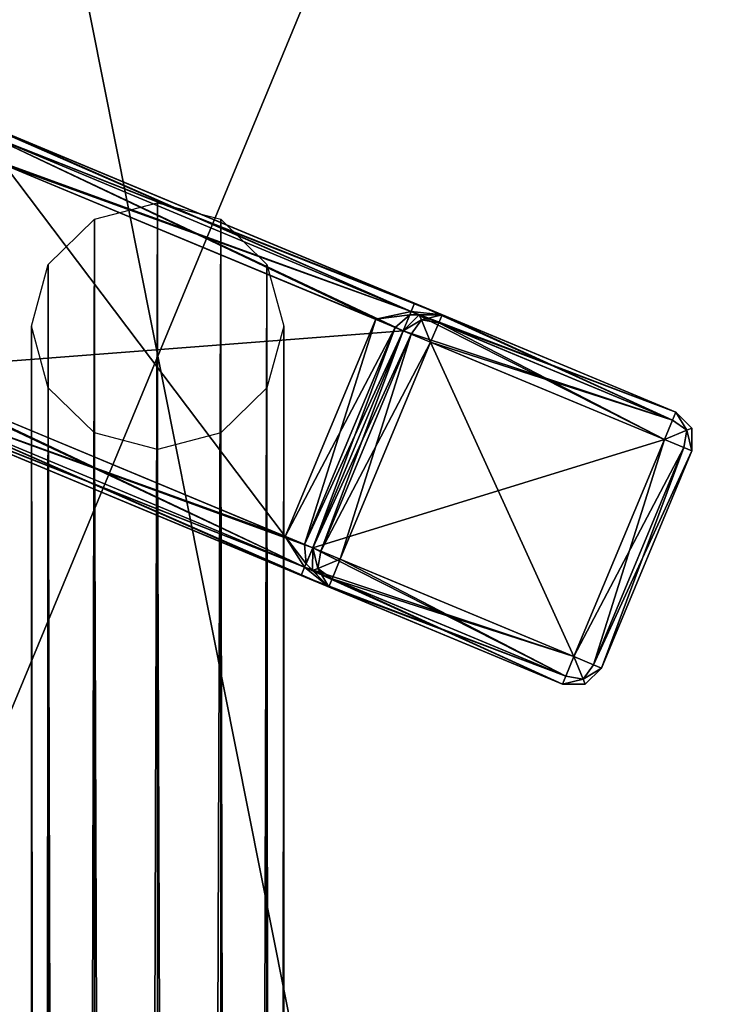
# Model space of a CAD drawing. Extents: x -0.138 to 0.138, y -0.138 to 0.138.
# Drawn here: x -0.001 to 0.003, y -0.041 to -0.036 of the extents above; entities that cross this region are included whole.
import ezdxf

# ---------------------------------------------------------------- set-up
doc = ezdxf.new("R2010")
doc.units = 0
doc.header["$MEASUREMENT"] = 0
doc.layers.get('0').update_dxf_attribs({"linetype": 'CONTINUOUS'})

msp = doc.modelspace()

# ---------------------------------------------------------------- linework, layer by layer
for points in [[(0.0518787, 0.1252464, 0.1), (-0.1252464, 0.0518787, 0.1), (-0.0518787, -0.1252464, 0.1)], [(-0.0518787, -0.1252464, 0.1), (0.1252464, -0.0518787, 0.1), (0.0518787, 0.1252464, 0.1)], [(0.024732, 0.1243364, 0.0334147), (-0.1243364, 0.024732, 0.0334147), (-0.024732, -0.1243364, 0.0334147)], [(0.024732, -0.1243364, 0.0385831), (-0.1243364, -0.024732, 0.0385831), (-0.024732, 0.1243364, 0.0385831)], [(-0.024732, -0.1243364, 0.0334147), (0.1243364, -0.024732, 0.0334147), (0.024732, 0.1243364, 0.0334147)], [(-0.024732, 0.1243364, 0.0385831), (0.1243364, 0.024732, 0.0385831), (0.024732, -0.1243364, 0.0385831)], [(0.013948, -0.0701214, 0.5172866), (-0.0701214, -0.013948, 0.5172866), (-0.013948, 0.0701214, 0.5172866)], [(-0.013948, 0.0701214, 0.5172866), (0.0701214, 0.013948, 0.5172866), (0.013948, -0.0701214, 0.5172866)], [(0.02736, 0.0660529, 0.5452866), (-0.0660529, 0.02736, 0.5452866), (-0.02736, -0.0660529, 0.5452866)], [(-0.02736, -0.0660529, 0.5452866), (0.0660529, -0.02736, 0.5452866), (0.02736, 0.0660529, 0.5452866)], [(0.013948, -0.0701214, 0.5172866), (-0.0397206, -0.0594461, 0.5172866), (-0.0701214, -0.013948, 0.5172866)], [(0.024732, -0.1243364, 0.0385831), (-0.0704309, -0.1054073, 0.0385831), (-0.1243364, -0.024732, 0.0385831)], [(-0.024732, -0.1243364, 0.0334147), (0.0704309, -0.1054073, 0.0334147), (0.1243364, -0.024732, 0.0334147)], [(-0.02736, -0.0660529, 0.5452866), (0.02736, -0.0660529, 0.5452866), (0.0660529, -0.02736, 0.5452866)], [(0.0017816, -0.0458415, 0.5143779), (-0.0080919, -0.0392443, 0.5143779), (-0.0014947, -0.0293708, 0.5143779)], [(-0.0014947, -0.0293708, 0.5143779), (0.0083788, -0.035968, 0.5143779), (0.0017816, -0.0458415, 0.5143779)], [(0.0033567, -0.0298486, 0.5173585), (-0.0076141, -0.0343929, 0.5173585), (-0.0030698, -0.0453637, 0.5173585)], [(-0.0030698, -0.0453637, 0.5173585), (0.007901, -0.0408194, 0.5173585), (0.0033567, -0.0298486, 0.5173585)], [(0.0083788, -0.035968, 0.5143779), (0.007125, -0.0422711, 0.5143779), (0.0017816, -0.0458415, 0.5143779)], [(-0.0006613, -0.0365119, 0.5142741), (-0.0007918, -0.0364576, 0.51332), (0.0014955, -0.03741, 0.51332)], [(-0.0006613, -0.0365119, 0.5026258), (0.0014955, -0.03741, 0.5035799), (-0.0007918, -0.0364576, 0.5035799)], [(0.0014955, -0.03741, 0.51332), (-0.0007918, -0.0364576, 0.51332), (-0.0006772, -0.0365502, 0.51322)], [(0.0013491, -0.0373939, 0.5036798), (-0.0006772, -0.0365502, 0.5036798), (-0.0007918, -0.0364576, 0.5035799)], [(0.0013491, -0.0373939, 0.5036798), (-0.0007918, -0.0364576, 0.5035799), (0.0014955, -0.03741, 0.5035799)], [(-0.0006613, -0.0365119, 0.5142741), (0.0013491, -0.0373939, 0.514374), (-0.0006772, -0.0365502, 0.514374)], [(-0.0006772, -0.0365502, 0.5025258), (0.001365, -0.0373557, 0.5026258), (-0.0006613, -0.0365119, 0.5026258)], [(-0.0006613, -0.0365119, 0.5142741), (0.0014955, -0.03741, 0.51332), (0.001365, -0.0373557, 0.5142741)], [(-0.0006613, -0.0365119, 0.5026258), (0.001365, -0.0373557, 0.5026258), (0.0014955, -0.03741, 0.5035799)], [(-0.0006613, -0.0365119, 0.5142741), (0.001365, -0.0373557, 0.5142741), (0.0013491, -0.0373939, 0.514374)], [(-0.0006772, -0.0365502, 0.514374), (0.0013107, -0.0374861, 0.5144154), (-0.0007157, -0.0366424, 0.5144154)], [(-0.0007157, -0.0366424, 0.5024844), (0.0013491, -0.0373939, 0.5025258), (-0.0006772, -0.0365502, 0.5025258)], [(0.0014955, -0.03741, 0.51332), (-0.0006772, -0.0365502, 0.51322), (0.0013491, -0.0373939, 0.51322)], [(0.0013491, -0.0373939, 0.51322), (-0.0006772, -0.0365502, 0.51322), (-0.0005852, -0.0366968, 0.5131786)], [(-0.0006772, -0.0365502, 0.514374), (0.0013491, -0.0373939, 0.514374), (0.0013107, -0.0374861, 0.5144154)], [(0.0011802, -0.0374318, 0.5037212), (-0.0005852, -0.0366968, 0.5037212), (-0.0006772, -0.0365502, 0.5036798)], [(0.0011802, -0.0374318, 0.5037212), (-0.0006772, -0.0365502, 0.5036798), (0.0013491, -0.0373939, 0.5036798)], [(-0.0006772, -0.0365502, 0.5025258), (0.0013491, -0.0373939, 0.5025258), (0.001365, -0.0373557, 0.5026258)], [(-0.0011458, -0.0376755, 0.5144154), (-0.0007157, -0.0366424, 0.5144154), (0.0013107, -0.0374861, 0.5144154)], [(-0.0011458, -0.0376755, 0.5024844), (0.0013107, -0.0374861, 0.5024844), (-0.0007157, -0.0366424, 0.5024844)], [(-0.0007157, -0.0366424, 0.5024844), (0.0013107, -0.0374861, 0.5024844), (0.0013491, -0.0373939, 0.5025258)], [(-0.0005852, -0.0366968, 0.5131786), (-0.0010153, -0.0377298, 0.5131786), (0.00075, -0.0384649, 0.5131786)], [(-0.0005852, -0.0366968, 0.5037212), (0.00075, -0.0384649, 0.5037212), (-0.0010153, -0.0377298, 0.5037212)], [(-0.0005852, -0.0366968, 0.5131786), (0.00075, -0.0384649, 0.5131786), (0.0011802, -0.0374318, 0.5131786)], [(-0.0005852, -0.0366968, 0.5037212), (0.0011802, -0.0374318, 0.5037212), (0.00075, -0.0384649, 0.5037212)], [(0.0013491, -0.0373939, 0.51322), (-0.0005852, -0.0366968, 0.5131786), (0.0011802, -0.0374318, 0.5131786)], [(0.0001432, -0.0368771, 0.5024594), (-0.0001566, -0.1227789, 0.1011038), (-0.0001568, -0.0369557, 0.5024762)], [(0.0001432, -0.0368771, 0.5024594), (0.0001434, -0.1227003, 0.1010869), (-0.0001566, -0.1227789, 0.1011038)], [(0.0004432, -0.0369557, 0.5024762), (0.0001434, -0.1227003, 0.1010869), (0.0001432, -0.0368771, 0.5024594)], [(-0.0001568, -0.0369557, 0.5024762), (-0.0003762, -0.1229937, 0.1011497), (-0.0003764, -0.0371705, 0.5025221)], [(-0.0001568, -0.0369557, 0.5024762), (-0.0001566, -0.1227789, 0.1011038), (-0.0003762, -0.1229937, 0.1011497)], [(0.0004432, -0.0369557, 0.5024762), (0.0004434, -0.1227789, 0.1011038), (0.0001434, -0.1227003, 0.1010869)], [(0.0006628, -0.0371705, 0.5025221), (0.0004434, -0.1227789, 0.1011038), (0.0004432, -0.0369557, 0.5024762)], [(-0.0003764, -0.0371705, 0.5025221), (-0.0004566, -0.123287, 0.1012124), (-0.0004568, -0.0374638, 0.5025848)], [(-0.0003764, -0.0371705, 0.5025221), (-0.0003762, -0.1229937, 0.1011497), (-0.0004566, -0.123287, 0.1012124)], [(0.0006628, -0.0371705, 0.5025221), (0.0006631, -0.1229937, 0.1011497), (0.0004434, -0.1227789, 0.1011038)], [(0.0007432, -0.0374638, 0.5025848), (0.0006631, -0.1229937, 0.1011497), (0.0006628, -0.0371705, 0.5025221)], [(0.001365, -0.0373557, 0.5142741), (0.0025913, -0.0379111, 0.514374), (0.0013491, -0.0373939, 0.514374)], [(0.0013491, -0.0373939, 0.5025258), (0.0026072, -0.0378729, 0.5026258), (0.001365, -0.0373557, 0.5026258)], [(0.001365, -0.0373557, 0.5142741), (0.0014955, -0.03741, 0.51332), (0.0026072, -0.0378729, 0.5131786)], [(0.001365, -0.0373557, 0.5142741), (0.0026072, -0.0378729, 0.5131786), (0.0026072, -0.0378729, 0.5142741)], [(0.001365, -0.0373557, 0.5026258), (0.0026072, -0.0378729, 0.5026258), (0.0026072, -0.0378729, 0.5037212)], [(0.001365, -0.0373557, 0.5026258), (0.0026072, -0.0378729, 0.5037212), (0.0014955, -0.03741, 0.5035799)], [(0.001365, -0.0373557, 0.5142741), (0.0026072, -0.0378729, 0.5142741), (0.0025913, -0.0379111, 0.514374)], [(0.0011802, -0.0374318, 0.5131786), (0.001342, -0.0374108, 0.5131786), (0.0013491, -0.0373939, 0.51322)], [(0.0011802, -0.0374318, 0.5037212), (0.0013491, -0.0373939, 0.5036798), (0.001342, -0.0374108, 0.5037212)], [(0.0011802, -0.0374318, 0.5131786), (0.0012724, -0.0374702, 0.5131372), (0.001342, -0.0374108, 0.5131786)], [(0.0011802, -0.0374318, 0.5037212), (0.001342, -0.0374108, 0.5037212), (0.0012724, -0.0374702, 0.5037626)], [(0.0013107, -0.0374861, 0.5130373), (0.001342, -0.0374108, 0.5131786), (0.0012724, -0.0374702, 0.5131372)], [(0.0013107, -0.0374861, 0.5038626), (0.0012724, -0.0374702, 0.5037626), (0.001342, -0.0374108, 0.5037212)], [(0.0013491, -0.0373939, 0.514374), (0.0025528, -0.0380034, 0.5144154), (0.0013107, -0.0374861, 0.5144154)], [(0.0013107, -0.0374861, 0.5024844), (0.0025913, -0.0379111, 0.5025258), (0.0013491, -0.0373939, 0.5025258)], [(0.0013107, -0.0374861, 0.5130373), (0.0013873, -0.0374098, 0.5131786), (0.001342, -0.0374108, 0.5131786)], [(0.0013107, -0.0374861, 0.5107746), (0.0013972, -0.0374338, 0.510693), (0.0013873, -0.0374098, 0.5107746)], [(0.0013107, -0.0374861, 0.5038626), (0.001342, -0.0374108, 0.5037212), (0.0013873, -0.0374098, 0.5037212)], [(0.0013107, -0.0374861, 0.5061253), (0.0013873, -0.0374098, 0.5061253), (0.0013972, -0.0374338, 0.5062069)], [(0.0013873, -0.0374098, 0.5107746), (0.0013873, -0.0374098, 0.5131786), (0.0013107, -0.0374861, 0.5130373)], [(0.0013873, -0.0374098, 0.5107746), (0.0013107, -0.0374861, 0.5130373), (0.0013107, -0.0374861, 0.5107746)], [(0.0013107, -0.0374861, 0.5061253), (0.0013107, -0.0374861, 0.5038626), (0.0013873, -0.0374098, 0.5037212)], [(0.0013107, -0.0374861, 0.5061253), (0.0013873, -0.0374098, 0.5037212), (0.0013873, -0.0374098, 0.5061253)], [(0.0014955, -0.03741, 0.51332), (0.0013491, -0.0373939, 0.51322), (0.001342, -0.0374108, 0.5131786)], [(0.0014955, -0.03741, 0.5035799), (0.001342, -0.0374108, 0.5037212), (0.0013491, -0.0373939, 0.5036798)], [(0.0014955, -0.03741, 0.51332), (0.001342, -0.0374108, 0.5131786), (0.0013873, -0.0374098, 0.5131786)], [(0.0014955, -0.03741, 0.5035799), (0.0013873, -0.0374098, 0.5037212), (0.001342, -0.0374108, 0.5037212)], [(0.0013491, -0.0373939, 0.514374), (0.0025913, -0.0379111, 0.514374), (0.0025528, -0.0380034, 0.5144154)], [(0.0013491, -0.0373939, 0.5025258), (0.0025913, -0.0379111, 0.5025258), (0.0026072, -0.0378729, 0.5026258)], [(0.0014955, -0.03741, 0.5107746), (0.0013873, -0.0374098, 0.5107746), (0.0013972, -0.0374338, 0.510693)], [(0.0014955, -0.03741, 0.5061253), (0.0013972, -0.0374338, 0.5062069), (0.0013873, -0.0374098, 0.5061253)], [(0.0014955, -0.03741, 0.5107746), (0.0014955, -0.03741, 0.51332), (0.0013873, -0.0374098, 0.5131786)], [(0.0014955, -0.03741, 0.5107746), (0.0013873, -0.0374098, 0.5131786), (0.0013873, -0.0374098, 0.5107746)], [(0.0013873, -0.0374098, 0.5061253), (0.0013873, -0.0374098, 0.5037212), (0.0014955, -0.03741, 0.5035799)], [(0.0013873, -0.0374098, 0.5061253), (0.0014955, -0.03741, 0.5035799), (0.0014955, -0.03741, 0.5061253)], [(0.0014955, -0.03741, 0.5107746), (0.0013972, -0.0374338, 0.510693), (0.0014796, -0.0374482, 0.5106746)], [(0.0014955, -0.03741, 0.5061253), (0.0014796, -0.0374482, 0.5062252), (0.0013972, -0.0374338, 0.5062069)], [(0.0026072, -0.0378729, 0.5107746), (0.0014955, -0.03741, 0.5107746), (0.0014796, -0.0374482, 0.5106746)], [(0.0025913, -0.0379111, 0.5062252), (0.0014796, -0.0374482, 0.5062252), (0.0014955, -0.03741, 0.5061253)], [(0.0026072, -0.0378729, 0.5131786), (0.0014955, -0.03741, 0.51332), (0.0014955, -0.03741, 0.5107746)], [(0.0026072, -0.0378729, 0.5131786), (0.0014955, -0.03741, 0.5107746), (0.0026072, -0.0378729, 0.5107746)], [(0.0026072, -0.0378729, 0.5037212), (0.0026072, -0.0378729, 0.5061253), (0.0014955, -0.03741, 0.5061253)], [(0.0026072, -0.0378729, 0.5037212), (0.0014955, -0.03741, 0.5061253), (0.0014955, -0.03741, 0.5035799)], [(0.0025913, -0.0379111, 0.5062252), (0.0014955, -0.03741, 0.5061253), (0.0026072, -0.0378729, 0.5061253)], [(-0.0004568, -0.0374638, 0.5025848), (-0.0004566, -0.123287, 0.1012124), (-0.0003762, -0.1235804, 0.1012751)], [(-0.0004568, -0.0374638, 0.5025848), (-0.0003762, -0.1235804, 0.1012751), (-0.0003764, -0.0377572, 0.5026476)], [(0.0006628, -0.0377572, 0.5026476), (0.0007434, -0.123287, 0.1012124), (0.0007432, -0.0374638, 0.5025848)], [(0.0007432, -0.0374638, 0.5025848), (0.0007434, -0.123287, 0.1012124), (0.0006631, -0.1229937, 0.1011497)], [(0.0008423, -0.0385033, 0.5131372), (0.0011802, -0.0374318, 0.5131786), (0.00075, -0.0384649, 0.5131786)], [(0.00075, -0.0384649, 0.5037212), (0.0011802, -0.0374318, 0.5037212), (0.0012724, -0.0374702, 0.5037626)], [(0.0008423, -0.0385033, 0.5131372), (0.0012724, -0.0374702, 0.5131372), (0.0011802, -0.0374318, 0.5131786)], [(0.0013107, -0.0374861, 0.5107746), (0.0013489, -0.0375021, 0.5106746), (0.0013972, -0.0374338, 0.510693)], [(0.0013107, -0.0374861, 0.5061253), (0.0013972, -0.0374338, 0.5062069), (0.0013489, -0.0375021, 0.5062252)], [(0.0014411, -0.0375405, 0.5106332), (0.0013972, -0.0374338, 0.510693), (0.0013489, -0.0375021, 0.5106746)], [(0.0014411, -0.0375405, 0.5062667), (0.0013489, -0.0375021, 0.5062252), (0.0013972, -0.0374338, 0.5062069)], [(0.0014411, -0.0375405, 0.5106332), (0.0014796, -0.0374482, 0.5106746), (0.0013972, -0.0374338, 0.510693)], [(0.0014411, -0.0375405, 0.5062667), (0.0013972, -0.0374338, 0.5062069), (0.0014796, -0.0374482, 0.5062252)], [(0.0025913, -0.0379111, 0.5106746), (0.0014796, -0.0374482, 0.5106746), (0.0014411, -0.0375405, 0.5106332)], [(0.0025528, -0.0380034, 0.5062667), (0.0014411, -0.0375405, 0.5062667), (0.0014796, -0.0374482, 0.5062252)], [(0.0026072, -0.0378729, 0.5107746), (0.0014796, -0.0374482, 0.5106746), (0.0025913, -0.0379111, 0.5106746)], [(0.0025528, -0.0380034, 0.5062667), (0.0014796, -0.0374482, 0.5062252), (0.0025913, -0.0379111, 0.5062252)], [(-0.0011458, -0.0376755, 0.5144154), (0.0013107, -0.0374861, 0.5144154), (0.0008805, -0.0385192, 0.5144154)], [(-0.0011458, -0.0376755, 0.5024844), (0.0008805, -0.0385192, 0.5024844), (0.0013107, -0.0374861, 0.5024844)], [(0.00075, -0.0384649, 0.5037212), (0.0012724, -0.0374702, 0.5037626), (0.0008423, -0.0385033, 0.5037626)], [(0.0008805, -0.0385192, 0.5130373), (0.0012724, -0.0374702, 0.5131372), (0.0008423, -0.0385033, 0.5131372)], [(0.0008423, -0.0385033, 0.5037626), (0.0012724, -0.0374702, 0.5037626), (0.0013107, -0.0374861, 0.5038626)], [(0.0008423, -0.0385033, 0.5037626), (0.0013107, -0.0374861, 0.5038626), (0.0008805, -0.0385192, 0.5038626)], [(0.0008805, -0.0385192, 0.5130373), (0.0013107, -0.0374861, 0.5130373), (0.0012724, -0.0374702, 0.5131372)], [(0.0013107, -0.0374861, 0.5130373), (0.0008805, -0.0385192, 0.5130373), (0.0008805, -0.0385192, 0.5107746)], [(0.0013107, -0.0374861, 0.5130373), (0.0008805, -0.0385192, 0.5107746), (0.0013107, -0.0374861, 0.5107746)], [(0.0008805, -0.0385192, 0.5144154), (0.0013107, -0.0374861, 0.5144154), (0.0025528, -0.0380034, 0.5144154)], [(0.0013107, -0.0374861, 0.5038626), (0.0013107, -0.0374861, 0.5061253), (0.0008805, -0.0385192, 0.5061253)], [(0.0013107, -0.0374861, 0.5038626), (0.0008805, -0.0385192, 0.5061253), (0.0008805, -0.0385192, 0.5038626)], [(0.0008805, -0.0385192, 0.5024844), (0.0025528, -0.0380034, 0.5024844), (0.0013107, -0.0374861, 0.5024844)], [(0.0009187, -0.0385351, 0.5106746), (0.0013107, -0.0374861, 0.5107746), (0.0008805, -0.0385192, 0.5107746)], [(0.0008805, -0.0385192, 0.5061253), (0.0013107, -0.0374861, 0.5061253), (0.0013489, -0.0375021, 0.5062252)], [(0.0008805, -0.0385192, 0.5061253), (0.0013489, -0.0375021, 0.5062252), (0.0009187, -0.0385351, 0.5062252)], [(0.0009187, -0.0385351, 0.5106746), (0.0013489, -0.0375021, 0.5106746), (0.0013107, -0.0374861, 0.5107746)], [(0.001011, -0.0385735, 0.5106332), (0.0013489, -0.0375021, 0.5106746), (0.0009187, -0.0385351, 0.5106746)], [(0.0009187, -0.0385351, 0.5062252), (0.0013489, -0.0375021, 0.5062252), (0.0014411, -0.0375405, 0.5062667)], [(0.001011, -0.0385735, 0.5106332), (0.0014411, -0.0375405, 0.5106332), (0.0013489, -0.0375021, 0.5106746)], [(0.0013107, -0.0374861, 0.5024844), (0.0025528, -0.0380034, 0.5024844), (0.0025913, -0.0379111, 0.5025258)], [(0.0009187, -0.0385351, 0.5062252), (0.0014411, -0.0375405, 0.5062667), (0.001011, -0.0385735, 0.5062667)], [(0.0014411, -0.0375405, 0.5106332), (0.001011, -0.0385735, 0.5106332), (0.0021227, -0.0390364, 0.5106332)], [(0.0014411, -0.0375405, 0.5062667), (0.0021227, -0.0390364, 0.5062667), (0.001011, -0.0385735, 0.5062667)], [(0.0014411, -0.0375405, 0.5106332), (0.0021227, -0.0390364, 0.5106332), (0.0025528, -0.0380034, 0.5106332)], [(0.0014411, -0.0375405, 0.5062667), (0.0025528, -0.0380034, 0.5062667), (0.0021227, -0.0390364, 0.5062667)], [(0.0025913, -0.0379111, 0.5106746), (0.0014411, -0.0375405, 0.5106332), (0.0025528, -0.0380034, 0.5106332)], [(-0.0011458, -0.0376755, 0.5144154), (0.0008421, -0.0386115, 0.514374), (-0.0011842, -0.0377678, 0.514374)], [(-0.0011842, -0.0377678, 0.5025258), (0.0008805, -0.0385192, 0.5024844), (-0.0011458, -0.0376755, 0.5024844)], [(-0.0011458, -0.0376755, 0.5144154), (0.0008805, -0.0385192, 0.5144154), (0.0008421, -0.0386115, 0.514374)], [(0.00075, -0.0384649, 0.5131786), (-0.0010153, -0.0377298, 0.5131786), (-0.0011842, -0.0377678, 0.51322)], [(0.0008421, -0.0386115, 0.5036798), (-0.0011842, -0.0377678, 0.5036798), (-0.0010153, -0.0377298, 0.5037212)], [(0.0008421, -0.0386115, 0.5036798), (-0.0010153, -0.0377298, 0.5037212), (0.00075, -0.0384649, 0.5037212)], [(-0.0013306, -0.0377517, 0.51332), (-0.0012001, -0.037806, 0.5142741), (0.0008262, -0.0386497, 0.5142741)], [(-0.0013306, -0.0377517, 0.51332), (0.0008262, -0.0386497, 0.5142741), (0.0009567, -0.038704, 0.51332)], [(-0.0013306, -0.0377517, 0.5035799), (0.0009567, -0.038704, 0.5035799), (0.0008262, -0.0386497, 0.5026258)], [(-0.0013306, -0.0377517, 0.5035799), (0.0008262, -0.0386497, 0.5026258), (-0.0012001, -0.037806, 0.5026258)], [(0.0008421, -0.0386115, 0.51322), (-0.0011842, -0.0377678, 0.51322), (-0.0013306, -0.0377517, 0.51332)], [(0.0008421, -0.0386115, 0.51322), (-0.0013306, -0.0377517, 0.51332), (0.0009567, -0.038704, 0.51332)], [(0.0009567, -0.038704, 0.5035799), (-0.0013306, -0.0377517, 0.5035799), (-0.0011842, -0.0377678, 0.5036798)], [(-0.0011842, -0.0377678, 0.514374), (0.0008262, -0.0386497, 0.5142741), (-0.0012001, -0.037806, 0.5142741)], [(-0.0012001, -0.037806, 0.5026258), (0.0008421, -0.0386115, 0.5025258), (-0.0011842, -0.0377678, 0.5025258)], [(0.00075, -0.0384649, 0.5131786), (-0.0011842, -0.0377678, 0.51322), (0.0008421, -0.0386115, 0.51322)], [(-0.0011842, -0.0377678, 0.514374), (0.0008421, -0.0386115, 0.514374), (0.0008262, -0.0386497, 0.5142741)], [(0.0009567, -0.038704, 0.5035799), (-0.0011842, -0.0377678, 0.5036798), (0.0008421, -0.0386115, 0.5036798)], [(-0.0011842, -0.0377678, 0.5025258), (0.0008421, -0.0386115, 0.5025258), (0.0008805, -0.0385192, 0.5024844)], [(-0.0003764, -0.0377572, 0.5026476), (-0.0003762, -0.1235804, 0.1012751), (-0.0001566, -0.1237952, 0.1013211)], [(-0.0003764, -0.0377572, 0.5026476), (-0.0001566, -0.1237952, 0.1013211), (-0.0001568, -0.037972, 0.5026935)], [(0.0004432, -0.037972, 0.5026935), (0.0006631, -0.1235804, 0.1012751), (0.0006628, -0.0377572, 0.5026476)], [(0.0006628, -0.0377572, 0.5026476), (0.0006631, -0.1235804, 0.1012751), (0.0007434, -0.123287, 0.1012124)], [(-0.0012001, -0.037806, 0.5026258), (0.0008262, -0.0386497, 0.5026258), (0.0008421, -0.0386115, 0.5025258)], [(0.0026072, -0.0378729, 0.5142741), (0.0026595, -0.0379594, 0.5143557), (0.0025913, -0.0379111, 0.514374)], [(0.0026072, -0.0378729, 0.5107746), (0.0025913, -0.0379111, 0.5106746), (0.0026595, -0.0379594, 0.510693)], [(0.0026072, -0.0378729, 0.5026258), (0.0025913, -0.0379111, 0.5025258), (0.0026595, -0.0379594, 0.5025442)], [(0.0026072, -0.0378729, 0.5061253), (0.0026595, -0.0379594, 0.5062069), (0.0025913, -0.0379111, 0.5062252)], [(0.0026072, -0.0378729, 0.5142741), (0.0026835, -0.0379495, 0.5142741), (0.0026595, -0.0379594, 0.5143557)], [(0.0026072, -0.0378729, 0.5107746), (0.0026595, -0.0379594, 0.510693), (0.0026835, -0.0379495, 0.5107746)], [(0.0026072, -0.0378729, 0.5026258), (0.0026595, -0.0379594, 0.5025442), (0.0026835, -0.0379495, 0.5026258)], [(0.0026072, -0.0378729, 0.5061253), (0.0026835, -0.0379495, 0.5061253), (0.0026595, -0.0379594, 0.5062069)], [(0.0026835, -0.0379495, 0.5131786), (0.0026835, -0.0379495, 0.5142741), (0.0026072, -0.0378729, 0.5142741)], [(0.0026835, -0.0379495, 0.5131786), (0.0026072, -0.0378729, 0.5142741), (0.0026072, -0.0378729, 0.5131786)], [(0.0026072, -0.0378729, 0.5131786), (0.0026072, -0.0378729, 0.5107746), (0.0026835, -0.0379495, 0.5107746)], [(0.0026072, -0.0378729, 0.5131786), (0.0026835, -0.0379495, 0.5107746), (0.0026835, -0.0379495, 0.5131786)], [(0.0026072, -0.0378729, 0.5037212), (0.0026072, -0.0378729, 0.5026258), (0.0026835, -0.0379495, 0.5026258)], [(0.0026072, -0.0378729, 0.5037212), (0.0026835, -0.0379495, 0.5026258), (0.0026835, -0.0379495, 0.5037212)], [(0.0026835, -0.0379495, 0.5037212), (0.0026835, -0.0379495, 0.5061253), (0.0026072, -0.0378729, 0.5061253)], [(0.0026835, -0.0379495, 0.5037212), (0.0026072, -0.0378729, 0.5061253), (0.0026072, -0.0378729, 0.5037212)], [(0.0025528, -0.0380034, 0.5144154), (0.0025913, -0.0379111, 0.514374), (0.0026595, -0.0379594, 0.5143557)], [(0.0025528, -0.0380034, 0.5106332), (0.0026595, -0.0379594, 0.510693), (0.0025913, -0.0379111, 0.5106746)], [(0.0025528, -0.0380034, 0.5024844), (0.0026595, -0.0379594, 0.5025442), (0.0025913, -0.0379111, 0.5025258)], [(0.0025528, -0.0380034, 0.5062667), (0.0025913, -0.0379111, 0.5062252), (0.0026595, -0.0379594, 0.5062069)], [(-0.0001568, -0.037972, 0.5026935), (-0.0001566, -0.1237952, 0.1013211), (0.0001434, -0.1238738, 0.1013379)], [(-0.0001568, -0.037972, 0.5026935), (0.0001434, -0.1238738, 0.1013379), (0.0001432, -0.0380506, 0.5027103)], [(0.0001432, -0.0380506, 0.5027103), (0.0004434, -0.1237952, 0.1013211), (0.0004432, -0.037972, 0.5026935)], [(0.0004432, -0.037972, 0.5026935), (0.0004434, -0.1237952, 0.1013211), (0.0006631, -0.1235804, 0.1012751)], [(0.0025528, -0.0380034, 0.5144154), (0.0026595, -0.0379594, 0.5143557), (0.0026451, -0.0380418, 0.514374)], [(0.0025528, -0.0380034, 0.5106332), (0.0026451, -0.0380418, 0.5106746), (0.0026595, -0.0379594, 0.510693)], [(0.0025528, -0.0380034, 0.5024844), (0.0026451, -0.0380418, 0.5025258), (0.0026595, -0.0379594, 0.5025442)], [(0.0025528, -0.0380034, 0.5062667), (0.0026595, -0.0379594, 0.5062069), (0.0026451, -0.0380418, 0.5062252)], [(0.0026833, -0.0380577, 0.5142741), (0.0026451, -0.0380418, 0.514374), (0.0026595, -0.0379594, 0.5143557)], [(0.0026833, -0.0380577, 0.5107746), (0.0026595, -0.0379594, 0.510693), (0.0026451, -0.0380418, 0.5106746)], [(0.0026833, -0.0380577, 0.5026258), (0.0026595, -0.0379594, 0.5025442), (0.0026451, -0.0380418, 0.5025258)], [(0.0026833, -0.0380577, 0.5061253), (0.0026451, -0.0380418, 0.5062252), (0.0026595, -0.0379594, 0.5062069)], [(0.0026833, -0.0380577, 0.5142741), (0.0026595, -0.0379594, 0.5143557), (0.0026835, -0.0379495, 0.5142741)], [(0.0026833, -0.0380577, 0.5107746), (0.0026835, -0.0379495, 0.5107746), (0.0026595, -0.0379594, 0.510693)], [(0.0026833, -0.0380577, 0.5026258), (0.0026835, -0.0379495, 0.5026258), (0.0026595, -0.0379594, 0.5025442)], [(0.0026833, -0.0380577, 0.5061253), (0.0026595, -0.0379594, 0.5062069), (0.0026835, -0.0379495, 0.5061253)], [(0.0026833, -0.0380577, 0.5131786), (0.0026833, -0.0380577, 0.5142741), (0.0026835, -0.0379495, 0.5142741)], [(0.0026833, -0.0380577, 0.5131786), (0.0026835, -0.0379495, 0.5142741), (0.0026835, -0.0379495, 0.5131786)], [(0.0026835, -0.0379495, 0.5131786), (0.0026835, -0.0379495, 0.5107746), (0.0026833, -0.0380577, 0.5107746)], [(0.0026835, -0.0379495, 0.5131786), (0.0026833, -0.0380577, 0.5107746), (0.0026833, -0.0380577, 0.5131786)], [(0.0026835, -0.0379495, 0.5037212), (0.0026835, -0.0379495, 0.5026258), (0.0026833, -0.0380577, 0.5026258)], [(0.0026835, -0.0379495, 0.5037212), (0.0026833, -0.0380577, 0.5026258), (0.0026833, -0.0380577, 0.5037212)], [(0.0026833, -0.0380577, 0.5037212), (0.0026833, -0.0380577, 0.5061253), (0.0026835, -0.0379495, 0.5061253)], [(0.0026833, -0.0380577, 0.5037212), (0.0026835, -0.0379495, 0.5061253), (0.0026835, -0.0379495, 0.5037212)], [(0.0008805, -0.0385192, 0.5144154), (0.0025528, -0.0380034, 0.5144154), (0.0021227, -0.0390364, 0.5144154)], [(0.0008805, -0.0385192, 0.5024844), (0.0021227, -0.0390364, 0.5024844), (0.0025528, -0.0380034, 0.5024844)], [(0.0021227, -0.0390364, 0.5144154), (0.0025528, -0.0380034, 0.5144154), (0.0026451, -0.0380418, 0.514374)], [(0.0025528, -0.0380034, 0.5106332), (0.0021227, -0.0390364, 0.5106332), (0.002215, -0.0390748, 0.5106746)], [(0.002215, -0.0390748, 0.5025258), (0.0025528, -0.0380034, 0.5024844), (0.0021227, -0.0390364, 0.5024844)], [(0.0026451, -0.0380418, 0.5062252), (0.0021227, -0.0390364, 0.5062667), (0.0025528, -0.0380034, 0.5062667)], [(0.0025528, -0.0380034, 0.5106332), (0.002215, -0.0390748, 0.5106746), (0.0026451, -0.0380418, 0.5106746)], [(0.002215, -0.0390748, 0.5025258), (0.0026451, -0.0380418, 0.5025258), (0.0025528, -0.0380034, 0.5024844)], [(0.0001432, -0.0380506, 0.5027103), (0.0001434, -0.1238738, 0.1013379), (0.0004434, -0.1237952, 0.1013211)], [(0.0021227, -0.0390364, 0.5144154), (0.0026451, -0.0380418, 0.514374), (0.002215, -0.0390748, 0.514374)], [(0.0026451, -0.0380418, 0.5062252), (0.002215, -0.0390748, 0.5062252), (0.0021227, -0.0390364, 0.5062667)], [(0.002215, -0.0390748, 0.514374), (0.0026451, -0.0380418, 0.514374), (0.0026833, -0.0380577, 0.5142741)], [(0.0026451, -0.0380418, 0.5106746), (0.002215, -0.0390748, 0.5106746), (0.0022532, -0.0390908, 0.5107746)], [(0.0022532, -0.0390908, 0.5026258), (0.0026451, -0.0380418, 0.5025258), (0.002215, -0.0390748, 0.5025258)], [(0.0026833, -0.0380577, 0.5061253), (0.002215, -0.0390748, 0.5062252), (0.0026451, -0.0380418, 0.5062252)], [(0.002215, -0.0390748, 0.514374), (0.0026833, -0.0380577, 0.5142741), (0.0022532, -0.0390908, 0.5142741)], [(0.0026833, -0.0380577, 0.5061253), (0.0022532, -0.0390908, 0.5061253), (0.002215, -0.0390748, 0.5062252)], [(0.0026451, -0.0380418, 0.5106746), (0.0022532, -0.0390908, 0.5107746), (0.0026833, -0.0380577, 0.5107746)], [(0.0022532, -0.0390908, 0.5026258), (0.0026833, -0.0380577, 0.5026258), (0.0026451, -0.0380418, 0.5025258)], [(0.0022532, -0.0390908, 0.5142741), (0.0026833, -0.0380577, 0.5142741), (0.0026833, -0.0380577, 0.5131786)], [(0.0022532, -0.0390908, 0.5142741), (0.0026833, -0.0380577, 0.5131786), (0.0022532, -0.0390908, 0.5131786)], [(0.0022532, -0.0390908, 0.5131786), (0.0026833, -0.0380577, 0.5131786), (0.0026833, -0.0380577, 0.5107746)], [(0.0022532, -0.0390908, 0.5131786), (0.0026833, -0.0380577, 0.5107746), (0.0022532, -0.0390908, 0.5107746)], [(0.0022532, -0.0390908, 0.5026258), (0.0022532, -0.0390908, 0.5037212), (0.0026833, -0.0380577, 0.5037212)], [(0.0022532, -0.0390908, 0.5026258), (0.0026833, -0.0380577, 0.5037212), (0.0026833, -0.0380577, 0.5026258)], [(0.0022532, -0.0390908, 0.5037212), (0.0022532, -0.0390908, 0.5061253), (0.0026833, -0.0380577, 0.5061253)], [(0.0022532, -0.0390908, 0.5037212), (0.0026833, -0.0380577, 0.5061253), (0.0026833, -0.0380577, 0.5037212)], [(0.00075, -0.0384649, 0.5131786), (0.0008421, -0.0386115, 0.51322), (0.0008491, -0.0385946, 0.5131786)], [(0.00075, -0.0384649, 0.5131786), (0.0008491, -0.0385946, 0.5131786), (0.0008423, -0.0385033, 0.5131372)], [(0.00075, -0.0384649, 0.5037212), (0.0008423, -0.0385033, 0.5037626), (0.0008491, -0.0385946, 0.5037212)], [(0.00075, -0.0384649, 0.5037212), (0.0008491, -0.0385946, 0.5037212), (0.0008421, -0.0386115, 0.5036798)], [(0.0008805, -0.0385192, 0.5144154), (0.0020843, -0.0391287, 0.514374), (0.0008421, -0.0386115, 0.514374)], [(0.0008421, -0.0386115, 0.5025258), (0.0021227, -0.0390364, 0.5024844), (0.0008805, -0.0385192, 0.5024844)], [(0.0008805, -0.0385192, 0.5130373), (0.0008423, -0.0385033, 0.5131372), (0.0008491, -0.0385946, 0.5131786)], [(0.0008805, -0.0385192, 0.5038626), (0.0008491, -0.0385946, 0.5037212), (0.0008423, -0.0385033, 0.5037626)], [(0.0008805, -0.0385192, 0.5130373), (0.0008491, -0.0385946, 0.5131786), (0.0008803, -0.0386274, 0.5131786)], [(0.0008805, -0.0385192, 0.5038626), (0.0008803, -0.0386274, 0.5037212), (0.0008491, -0.0385946, 0.5037212)], [(0.0008805, -0.0385192, 0.5107746), (0.0008803, -0.0386274, 0.5107746), (0.0009043, -0.0386175, 0.510693)], [(0.0008805, -0.0385192, 0.5061253), (0.0009043, -0.0386175, 0.5062069), (0.0008803, -0.0386274, 0.5061253)], [(0.0008805, -0.0385192, 0.5107746), (0.0008805, -0.0385192, 0.5130373), (0.0008803, -0.0386274, 0.5131786)], [(0.0008805, -0.0385192, 0.5107746), (0.0008803, -0.0386274, 0.5131786), (0.0008803, -0.0386274, 0.5107746)], [(0.0008803, -0.0386274, 0.5061253), (0.0008803, -0.0386274, 0.5037212), (0.0008805, -0.0385192, 0.5038626)], [(0.0008803, -0.0386274, 0.5061253), (0.0008805, -0.0385192, 0.5038626), (0.0008805, -0.0385192, 0.5061253)], [(0.0008805, -0.0385192, 0.5107746), (0.0009043, -0.0386175, 0.510693), (0.0009187, -0.0385351, 0.5106746)], [(0.0008805, -0.0385192, 0.5061253), (0.0009187, -0.0385351, 0.5062252), (0.0009043, -0.0386175, 0.5062069)], [(0.0008805, -0.0385192, 0.5144154), (0.0021227, -0.0390364, 0.5144154), (0.0020843, -0.0391287, 0.514374)], [(0.001011, -0.0385735, 0.5106332), (0.0009187, -0.0385351, 0.5106746), (0.0009043, -0.0386175, 0.510693)], [(0.001011, -0.0385735, 0.5062667), (0.0009043, -0.0386175, 0.5062069), (0.0009187, -0.0385351, 0.5062252)], [(0.001011, -0.0385735, 0.5106332), (0.0009043, -0.0386175, 0.510693), (0.0009726, -0.0386658, 0.5106746)], [(0.001011, -0.0385735, 0.5062667), (0.0009726, -0.0386658, 0.5062252), (0.0009043, -0.0386175, 0.5062069)], [(0.0021227, -0.0390364, 0.5106332), (0.001011, -0.0385735, 0.5106332), (0.0009726, -0.0386658, 0.5106746)], [(0.0020843, -0.0391287, 0.5062252), (0.0009726, -0.0386658, 0.5062252), (0.001011, -0.0385735, 0.5062667)], [(0.0020843, -0.0391287, 0.5062252), (0.001011, -0.0385735, 0.5062667), (0.0021227, -0.0390364, 0.5062667)], [(0.0008421, -0.0386115, 0.514374), (0.0020684, -0.0391669, 0.5142741), (0.0008262, -0.0386497, 0.5142741)], [(0.0008262, -0.0386497, 0.5026258), (0.0020843, -0.0391287, 0.5025258), (0.0008421, -0.0386115, 0.5025258)], [(0.0009567, -0.038704, 0.51332), (0.0008491, -0.0385946, 0.5131786), (0.0008421, -0.0386115, 0.51322)], [(0.0009567, -0.038704, 0.5035799), (0.0008421, -0.0386115, 0.5036798), (0.0008491, -0.0385946, 0.5037212)], [(0.0008421, -0.0386115, 0.514374), (0.0020843, -0.0391287, 0.514374), (0.0020684, -0.0391669, 0.5142741)], [(0.0008421, -0.0386115, 0.5025258), (0.0020843, -0.0391287, 0.5025258), (0.0021227, -0.0390364, 0.5024844)], [(0.0009567, -0.038704, 0.51332), (0.0008803, -0.0386274, 0.5131786), (0.0008491, -0.0385946, 0.5131786)], [(0.0009567, -0.038704, 0.5035799), (0.0008491, -0.0385946, 0.5037212), (0.0008803, -0.0386274, 0.5037212)], [(0.0009567, -0.038704, 0.5107746), (0.0009043, -0.0386175, 0.510693), (0.0008803, -0.0386274, 0.5107746)], [(0.0009567, -0.038704, 0.5061253), (0.0008803, -0.0386274, 0.5061253), (0.0009043, -0.0386175, 0.5062069)], [(0.0008803, -0.0386274, 0.5107746), (0.0008803, -0.0386274, 0.5131786), (0.0009567, -0.038704, 0.51332)], [(0.0008803, -0.0386274, 0.5107746), (0.0009567, -0.038704, 0.51332), (0.0009567, -0.038704, 0.5107746)], [(0.0009567, -0.038704, 0.5061253), (0.0009567, -0.038704, 0.5035799), (0.0008803, -0.0386274, 0.5037212)], [(0.0009567, -0.038704, 0.5061253), (0.0008803, -0.0386274, 0.5037212), (0.0008803, -0.0386274, 0.5061253)], [(0.0009567, -0.038704, 0.5107746), (0.0009726, -0.0386658, 0.5106746), (0.0009043, -0.0386175, 0.510693)], [(0.0009567, -0.038704, 0.5061253), (0.0009043, -0.0386175, 0.5062069), (0.0009726, -0.0386658, 0.5062252)], [(0.0009567, -0.038704, 0.51332), (0.0008262, -0.0386497, 0.5142741), (0.0020684, -0.0391669, 0.5142741)], [(0.0009567, -0.038704, 0.5035799), (0.0020684, -0.0391669, 0.5026258), (0.0008262, -0.0386497, 0.5026258)], [(0.0008262, -0.0386497, 0.5026258), (0.0020684, -0.0391669, 0.5026258), (0.0020843, -0.0391287, 0.5025258)], [(0.0020843, -0.0391287, 0.5106746), (0.0009726, -0.0386658, 0.5106746), (0.0009567, -0.038704, 0.5107746)], [(0.0020684, -0.0391669, 0.5061253), (0.0009567, -0.038704, 0.5061253), (0.0009726, -0.0386658, 0.5062252)], [(0.0021227, -0.0390364, 0.5106332), (0.0009726, -0.0386658, 0.5106746), (0.0020843, -0.0391287, 0.5106746)], [(0.0020684, -0.0391669, 0.5061253), (0.0009726, -0.0386658, 0.5062252), (0.0020843, -0.0391287, 0.5062252)], [(0.0009567, -0.038704, 0.51332), (0.0020684, -0.0391669, 0.5142741), (0.0020684, -0.0391669, 0.5131786)], [(0.0009567, -0.038704, 0.51332), (0.0020684, -0.0391669, 0.5131786), (0.0020684, -0.0391669, 0.5107746)], [(0.0009567, -0.038704, 0.51332), (0.0020684, -0.0391669, 0.5107746), (0.0009567, -0.038704, 0.5107746)], [(0.0009567, -0.038704, 0.5035799), (0.0020684, -0.0391669, 0.5037212), (0.0020684, -0.0391669, 0.5026258)], [(0.0009567, -0.038704, 0.5035799), (0.0009567, -0.038704, 0.5061253), (0.0020684, -0.0391669, 0.5061253)], [(0.0009567, -0.038704, 0.5035799), (0.0020684, -0.0391669, 0.5061253), (0.0020684, -0.0391669, 0.5037212)], [(0.0020843, -0.0391287, 0.5106746), (0.0009567, -0.038704, 0.5107746), (0.0020684, -0.0391669, 0.5107746)], [(0.0021227, -0.0390364, 0.5144154), (0.0021667, -0.0391431, 0.5143557), (0.0020843, -0.0391287, 0.514374)], [(0.0021227, -0.0390364, 0.5106332), (0.0020843, -0.0391287, 0.5106746), (0.0021667, -0.0391431, 0.510693)], [(0.0021227, -0.0390364, 0.5024844), (0.0020843, -0.0391287, 0.5025258), (0.0021667, -0.0391431, 0.5025442)], [(0.0021227, -0.0390364, 0.5062667), (0.0021667, -0.0391431, 0.5062069), (0.0020843, -0.0391287, 0.5062252)], [(0.0021227, -0.0390364, 0.5144154), (0.002215, -0.0390748, 0.514374), (0.0021667, -0.0391431, 0.5143557)], [(0.0021227, -0.0390364, 0.5106332), (0.0021667, -0.0391431, 0.510693), (0.002215, -0.0390748, 0.5106746)], [(0.0021227, -0.0390364, 0.5024844), (0.0021667, -0.0391431, 0.5025442), (0.002215, -0.0390748, 0.5025258)], [(0.0021227, -0.0390364, 0.5062667), (0.002215, -0.0390748, 0.5062252), (0.0021667, -0.0391431, 0.5062069)], [(0.0022532, -0.0390908, 0.5142741), (0.0021667, -0.0391431, 0.5143557), (0.002215, -0.0390748, 0.514374)], [(0.0022532, -0.0390908, 0.5107746), (0.002215, -0.0390748, 0.5106746), (0.0021667, -0.0391431, 0.510693)], [(0.0022532, -0.0390908, 0.5026258), (0.002215, -0.0390748, 0.5025258), (0.0021667, -0.0391431, 0.5025442)], [(0.0022532, -0.0390908, 0.5061253), (0.0021667, -0.0391431, 0.5062069), (0.002215, -0.0390748, 0.5062252)], [(0.0022532, -0.0390908, 0.5142741), (0.0021765, -0.0391671, 0.5142741), (0.0021667, -0.0391431, 0.5143557)], [(0.0022532, -0.0390908, 0.5107746), (0.0021667, -0.0391431, 0.510693), (0.0021765, -0.0391671, 0.5107746)], [(0.0022532, -0.0390908, 0.5026258), (0.0021667, -0.0391431, 0.5025442), (0.0021765, -0.0391671, 0.5026258)], [(0.0022532, -0.0390908, 0.5061253), (0.0021765, -0.0391671, 0.5061253), (0.0021667, -0.0391431, 0.5062069)], [(0.0022532, -0.0390908, 0.5142741), (0.0022532, -0.0390908, 0.5131786), (0.0021765, -0.0391671, 0.5131786)], [(0.0022532, -0.0390908, 0.5142741), (0.0021765, -0.0391671, 0.5131786), (0.0021765, -0.0391671, 0.5142741)], [(0.0022532, -0.0390908, 0.5131786), (0.0022532, -0.0390908, 0.5107746), (0.0021765, -0.0391671, 0.5107746)], [(0.0022532, -0.0390908, 0.5131786), (0.0021765, -0.0391671, 0.5107746), (0.0021765, -0.0391671, 0.5131786)], [(0.0021765, -0.0391671, 0.5026258), (0.0021765, -0.0391671, 0.5037212), (0.0022532, -0.0390908, 0.5037212)], [(0.0021765, -0.0391671, 0.5026258), (0.0022532, -0.0390908, 0.5037212), (0.0022532, -0.0390908, 0.5026258)], [(0.0021765, -0.0391671, 0.5037212), (0.0021765, -0.0391671, 0.5061253), (0.0022532, -0.0390908, 0.5061253)], [(0.0021765, -0.0391671, 0.5037212), (0.0022532, -0.0390908, 0.5061253), (0.0022532, -0.0390908, 0.5037212)], [(0.0020684, -0.0391669, 0.5142741), (0.0020843, -0.0391287, 0.514374), (0.0021667, -0.0391431, 0.5143557)], [(0.0020684, -0.0391669, 0.5107746), (0.0021667, -0.0391431, 0.510693), (0.0020843, -0.0391287, 0.5106746)], [(0.0020684, -0.0391669, 0.5026258), (0.0021667, -0.0391431, 0.5025442), (0.0020843, -0.0391287, 0.5025258)], [(0.0020684, -0.0391669, 0.5061253), (0.0020843, -0.0391287, 0.5062252), (0.0021667, -0.0391431, 0.5062069)], [(0.0020684, -0.0391669, 0.5142741), (0.0021667, -0.0391431, 0.5143557), (0.0021765, -0.0391671, 0.5142741)], [(0.0020684, -0.0391669, 0.5107746), (0.0021765, -0.0391671, 0.5107746), (0.0021667, -0.0391431, 0.510693)], [(0.0020684, -0.0391669, 0.5026258), (0.0021765, -0.0391671, 0.5026258), (0.0021667, -0.0391431, 0.5025442)], [(0.0020684, -0.0391669, 0.5061253), (0.0021667, -0.0391431, 0.5062069), (0.0021765, -0.0391671, 0.5061253)], [(0.0021765, -0.0391671, 0.5142741), (0.0021765, -0.0391671, 0.5131786), (0.0020684, -0.0391669, 0.5131786)], [(0.0021765, -0.0391671, 0.5142741), (0.0020684, -0.0391669, 0.5131786), (0.0020684, -0.0391669, 0.5142741)], [(0.0021765, -0.0391671, 0.5131786), (0.0021765, -0.0391671, 0.5107746), (0.0020684, -0.0391669, 0.5107746)], [(0.0021765, -0.0391671, 0.5131786), (0.0020684, -0.0391669, 0.5107746), (0.0020684, -0.0391669, 0.5131786)], [(0.0020684, -0.0391669, 0.5026258), (0.0020684, -0.0391669, 0.5037212), (0.0021765, -0.0391671, 0.5037212)], [(0.0020684, -0.0391669, 0.5026258), (0.0021765, -0.0391671, 0.5037212), (0.0021765, -0.0391671, 0.5026258)], [(0.0020684, -0.0391669, 0.5037212), (0.0020684, -0.0391669, 0.5061253), (0.0021765, -0.0391671, 0.5061253)], [(0.0020684, -0.0391669, 0.5037212), (0.0021765, -0.0391671, 0.5061253), (0.0021765, -0.0391671, 0.5037212)], [(0.0017816, -0.0458415, 0.5143779), (-0.0045215, -0.0445877, 0.5143779), (-0.0080919, -0.0392443, 0.5143779)]]:
    msp.add_3dface(points)

doc.saveas('drawing.dxf')
